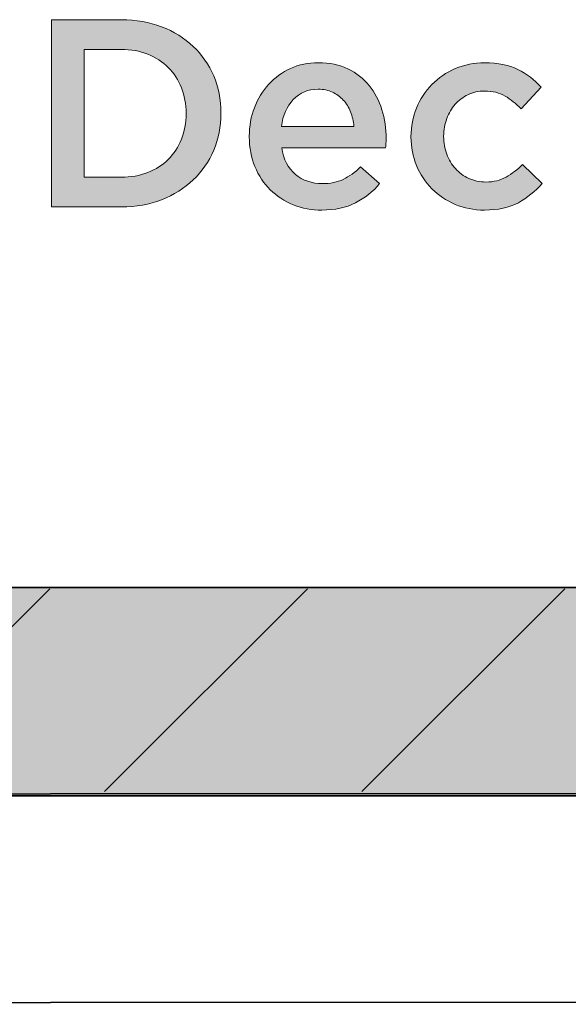
# Model space of a CAD drawing. Units: inches. Extents: x -0.19 to 8.43, y 2.13 to 8.36.
# Drawn here: x 6.65 to 7.04, y 6.61 to 7.33 of the extents above; entities that cross this region are included whole.
import ezdxf

# ---------------------------------------------------------------- set-up
doc = ezdxf.new("R2010")
doc.units = ezdxf.units.IN
doc.header["$MEASUREMENT"] = 0
doc.layers.add('Layer 2', color=7, linetype='Continuous', lineweight=0)

# ---------------------------------------------------------------- blocks, each defined once
blk = doc.blocks.new('Block_39')
at = {"layer": 'Layer 2', "color": 18, "lineweight": 35, "true_color": 0x000000}
for p, q in [((6.51975, 6.76758), (6.6672, 6.91501)), ((6.70683, 6.76758), (6.85428, 6.91501)), ((6.89391, 6.76758), (7.04136, 6.91501))]:
    blk.add_line(p, q, dxfattribs=at)
blk = doc.blocks.new('Block_34')
at = {"layer": 'Layer 2'}
blk.add_blockref('Block_39', (0, 0), dxfattribs=at)
blk = doc.blocks.new('Block_33')
at = {"layer": 'Layer 2', "true_color": 0xc28646, "transparency": 33554687}
h = blk.add_hatch(color=23, dxfattribs=at)
h.dxf.hatch_style = 2
h.paths.add_polyline_path([(0.66277, 6.7632), (0.66277, 6.91492), (7.83007, 6.91616), (7.83007, 6.76446)])
at = {"layer": 'Layer 2', "color": 18, "lineweight": 40, "true_color": 0x000000}
blk.add_lwpolyline([(0.66277, 6.7632), (0.66277, 6.91492), (7.83007, 6.91616), (7.83007, 6.76446)], close=True, dxfattribs=at)
at = {"layer": 'Layer 2'}
blk.add_blockref('Block_34', (0, 0), dxfattribs=at)
blk = doc.blocks.new('Block_14')
at = {"layer": 'Layer 2', "color": 18, "lineweight": 35, "true_color": 0x000000}
blk.add_lwpolyline([(4.72726, 6.61293), (4.72726, 6.76465), (7.83188, 6.76664), (7.83188, 6.61494)], close=True, dxfattribs=at)
at = {"layer": 'Layer 2'}
blk.add_blockref('Block_33', (0, 0), dxfattribs=at)
blk = doc.blocks.new('Block_47')
at = {"layer": 'Layer 2', "true_color": 0x000000, "transparency": 33554687}
h = blk.add_hatch(color=18, dxfattribs=at)
h.dxf.hatch_style = 2
edge = h.paths.add_edge_path()
edge.add_spline(control_points=[(6.71894, 7.21431), (6.72606, 7.21431), (6.73254, 7.21544), (6.73838, 7.21772), (6.74421, 7.22), (6.74917, 7.22319), (6.75326, 7.22729), (6.75734, 7.23139), (6.76051, 7.23627), (6.76278, 7.24194), (6.76504, 7.2476), (6.76618, 7.25375), (6.76618, 7.26038), (6.76618, 7.26038), (6.76618, 7.26078), (6.76618, 7.26078), (6.76618, 7.26742), (6.76504, 7.2736), (6.76278, 7.27932), (6.76051, 7.28505), (6.75734, 7.28996), (6.75326, 7.29407), (6.74917, 7.29817), (6.74421, 7.30139), (6.73838, 7.30373), (6.73254, 7.30608), (6.72606, 7.30725), (6.71894, 7.30725), (6.71894, 7.30725), (6.6921, 7.30725), (6.6921, 7.30725), (6.6921, 7.30725), (6.6921, 7.21431), (6.6921, 7.21431), (6.6921, 7.21431), (6.71894, 7.21431), (6.71894, 7.21431)], knot_values=[0, 0, 0, 0, 1, 1, 1, 2, 2, 2, 3, 3, 3, 4, 4, 4, 5, 5, 5, 6, 6, 6, 7, 7, 7, 8, 8, 8, 9, 9, 9, 10, 10, 10, 11, 11, 11, 12, 12, 12, 12], degree=3, periodic=0)
edge = h.paths.add_edge_path()
edge.add_spline(control_points=[(6.66838, 7.32883), (6.66838, 7.32883), (6.71913, 7.32883), (6.71913, 7.32883), (6.72975, 7.32883), (6.73952, 7.32711), (6.7484, 7.32368), (6.75727, 7.32024), (6.76492, 7.31548), (6.77134, 7.30939), (6.77775, 7.3033), (6.78271, 7.29614), (6.78621, 7.2879), (6.78971, 7.27967), (6.79146, 7.27076), (6.79146, 7.26117), (6.79146, 7.26117), (6.79146, 7.26078), (6.79146, 7.26078), (6.79146, 7.25118), (6.78971, 7.24224), (6.78621, 7.23394), (6.78271, 7.22565), (6.77775, 7.21845), (6.77134, 7.21236), (6.76492, 7.20626), (6.75727, 7.20147), (6.7484, 7.19797), (6.73952, 7.19447), (6.72975, 7.19272), (6.71913, 7.19272), (6.71913, 7.19272), (6.66838, 7.19272), (6.66838, 7.19272), (6.66838, 7.19272), (6.66838, 7.32883), (6.66838, 7.32883)], knot_values=[0, 0, 0, 0, 1, 1, 1, 2, 2, 2, 3, 3, 3, 4, 4, 4, 5, 5, 5, 6, 6, 6, 7, 7, 7, 8, 8, 8, 9, 9, 9, 10, 10, 10, 11, 11, 11, 12, 12, 12, 12], degree=3, periodic=0)
h = blk.add_hatch(color=18, dxfattribs=at)
h.dxf.hatch_style = 2
edge = h.paths.add_edge_path()
edge.add_spline(control_points=[(6.8881, 7.25125), (6.88771, 7.255), (6.88687, 7.25854), (6.88558, 7.26185), (6.88428, 7.26515), (6.88253, 7.26801), (6.88033, 7.2704), (6.87812, 7.2728), (6.8755, 7.27471), (6.87245, 7.27614), (6.8694, 7.27756), (6.86594, 7.27828), (6.86205, 7.27828), (6.85479, 7.27828), (6.8488, 7.27578), (6.84406, 7.27079), (6.83933, 7.2658), (6.83644, 7.25928), (6.83541, 7.25125), (6.83541, 7.25125), (6.8881, 7.25125), (6.8881, 7.25125)], knot_values=[0, 0, 0, 0, 1, 1, 1, 2, 2, 2, 3, 3, 3, 4, 4, 4, 5, 5, 5, 6, 6, 6, 7, 7, 7, 7], degree=3, periodic=0)
edge = h.paths.add_edge_path()
edge.add_spline(control_points=[(6.86477, 7.19039), (6.85738, 7.19039), (6.85048, 7.19168), (6.84406, 7.19427), (6.83765, 7.19687), (6.83207, 7.2005), (6.82734, 7.20517), (6.8226, 7.20983), (6.81889, 7.21544), (6.81616, 7.22198), (6.81344, 7.22853), (6.81208, 7.23576), (6.81208, 7.24367), (6.81208, 7.24367), (6.81208, 7.24405), (6.81208, 7.24405), (6.81208, 7.25144), (6.81331, 7.25838), (6.81577, 7.26486), (6.81824, 7.27134), (6.8217, 7.27701), (6.82617, 7.28187), (6.83065, 7.28674), (6.83592, 7.29055), (6.84203, 7.29335), (6.84812, 7.29614), (6.85486, 7.29753), (6.86224, 7.29753), (6.87042, 7.29753), (6.87758, 7.29603), (6.88373, 7.29306), (6.88988, 7.29007), (6.89501, 7.28606), (6.89909, 7.281), (6.90317, 7.27595), (6.90625, 7.27008), (6.90833, 7.2634), (6.9104, 7.25673), (6.91143, 7.24969), (6.91143, 7.2423), (6.91143, 7.24127), (6.9114, 7.24019), (6.91134, 7.2391), (6.91127, 7.238), (6.91117, 7.23686), (6.91105, 7.2357), (6.91105, 7.2357), (6.8356, 7.2357), (6.8356, 7.2357), (6.8369, 7.22727), (6.84024, 7.22082), (6.84562, 7.21635), (6.85099, 7.21187), (6.8575, 7.20964), (6.86517, 7.20964), (6.871, 7.20964), (6.87604, 7.21067), (6.88033, 7.21275), (6.8846, 7.21482), (6.88882, 7.21787), (6.89297, 7.22189), (6.89297, 7.22189), (6.90677, 7.20964), (6.90677, 7.20964), (6.90184, 7.2038), (6.89598, 7.19914), (6.88917, 7.19564), (6.88236, 7.19214), (6.87423, 7.19039), (6.86477, 7.19039)], knot_values=[0, 0, 0, 0, 1, 1, 1, 2, 2, 2, 3, 3, 3, 4, 4, 4, 5, 5, 5, 6, 6, 6, 7, 7, 7, 8, 8, 8, 9, 9, 9, 10, 10, 10, 11, 11, 11, 12, 12, 12, 13, 13, 13, 14, 14, 14, 15, 15, 15, 16, 16, 16, 17, 17, 17, 18, 18, 18, 19, 19, 19, 20, 20, 20, 21, 21, 21, 22, 22, 22, 23, 23, 23, 23], degree=3, periodic=0)
h = blk.add_hatch(color=18, dxfattribs=at)
h.dxf.hatch_style = 2
edge = h.paths.add_edge_path()
edge.add_spline(control_points=[(6.9828, 7.19039), (6.97515, 7.19039), (6.96809, 7.19179), (6.9616, 7.19457), (6.95512, 7.19735), (6.94949, 7.20114), (6.94472, 7.20595), (6.93994, 7.21074), (6.93623, 7.21638), (6.93354, 7.22286), (6.93087, 7.22934), (6.92952, 7.23621), (6.92952, 7.24347), (6.92952, 7.24347), (6.92952, 7.24386), (6.92952, 7.24386), (6.92952, 7.25112), (6.93087, 7.25802), (6.93354, 7.26457), (6.93623, 7.27111), (6.93994, 7.27682), (6.94472, 7.28168), (6.94949, 7.28654), (6.95515, 7.2904), (6.9617, 7.29325), (6.96825, 7.2961), (6.97534, 7.29753), (6.98299, 7.29753), (6.99272, 7.29753), (7.00079, 7.29591), (7.0072, 7.29266), (7.01362, 7.28942), (7.01922, 7.28515), (7.02402, 7.27983), (7.02402, 7.27983), (7.00944, 7.26409), (7.00944, 7.26409), (7.00581, 7.26784), (7.00195, 7.27092), (6.99787, 7.27332), (6.99379, 7.27572), (6.98876, 7.27692), (6.9828, 7.27692), (6.97852, 7.27692), (6.97457, 7.27604), (6.97093, 7.27429), (6.96731, 7.27254), (6.96419, 7.27021), (6.9616, 7.26729), (6.95901, 7.26438), (6.95696, 7.2609), (6.95549, 7.25689), (6.95399, 7.25287), (6.95325, 7.24866), (6.95325, 7.24425), (6.95325, 7.24425), (6.95325, 7.24386), (6.95325, 7.24386), (6.95325, 7.23932), (6.95399, 7.23505), (6.95549, 7.23102), (6.95696, 7.22701), (6.95908, 7.22351), (6.96181, 7.22053), (6.96452, 7.21754), (6.96776, 7.21518), (6.97152, 7.21343), (6.97527, 7.21168), (6.97942, 7.2108), (6.98397, 7.2108), (6.98954, 7.2108), (6.99444, 7.212), (6.99864, 7.2144), (7.00286, 7.2168), (7.00685, 7.21988), (7.01061, 7.22364), (7.01061, 7.22364), (7.02479, 7.20964), (7.02479, 7.20964), (7.01975, 7.20393), (7.01397, 7.1993), (7.0075, 7.19573), (7.00102, 7.19217), (6.99278, 7.19039), (6.9828, 7.19039)], knot_values=[0, 0, 0, 0, 1, 1, 1, 2, 2, 2, 3, 3, 3, 4, 4, 4, 5, 5, 5, 6, 6, 6, 7, 7, 7, 8, 8, 8, 9, 9, 9, 10, 10, 10, 11, 11, 11, 12, 12, 12, 13, 13, 13, 14, 14, 14, 15, 15, 15, 16, 16, 16, 17, 17, 17, 18, 18, 18, 19, 19, 19, 20, 20, 20, 21, 21, 21, 22, 22, 22, 23, 23, 23, 24, 24, 24, 25, 25, 25, 26, 26, 26, 27, 27, 27, 28, 28, 28, 28], degree=3, periodic=0)
at = {"layer": 'Layer 2'}
for points, knots in [([(6.66838, 7.32883), (6.66838, 7.32883), (6.71913, 7.32883), (6.71913, 7.32883), (6.72975, 7.32883), (6.73952, 7.32711), (6.7484, 7.32368), (6.75727, 7.32024), (6.76492, 7.31548), (6.77134, 7.30939), (6.77775, 7.3033), (6.78271, 7.29614), (6.78621, 7.2879), (6.78971, 7.27967), (6.79146, 7.27076), (6.79146, 7.26117), (6.79146, 7.26117), (6.79146, 7.26078), (6.79146, 7.26078), (6.79146, 7.25118), (6.78971, 7.24224), (6.78621, 7.23394), (6.78271, 7.22565), (6.77775, 7.21845), (6.77134, 7.21236), (6.76492, 7.20626), (6.75727, 7.20147), (6.7484, 7.19797), (6.73952, 7.19447), (6.72975, 7.19272), (6.71913, 7.19272), (6.71913, 7.19272), (6.66838, 7.19272), (6.66838, 7.19272), (6.66838, 7.19272), (6.66838, 7.32883), (6.66838, 7.32883)], [0, 0, 0, 0, 1, 1, 1, 2, 2, 2, 3, 3, 3, 4, 4, 4, 5, 5, 5, 6, 6, 6, 7, 7, 7, 8, 8, 8, 9, 9, 9, 10, 10, 10, 11, 11, 11, 12, 12, 12, 12]), ([(6.71894, 7.21431), (6.72606, 7.21431), (6.73254, 7.21544), (6.73838, 7.21772), (6.74421, 7.22), (6.74917, 7.22319), (6.75326, 7.22729), (6.75734, 7.23139), (6.76051, 7.23627), (6.76278, 7.24194), (6.76504, 7.2476), (6.76618, 7.25375), (6.76618, 7.26038), (6.76618, 7.26038), (6.76618, 7.26078), (6.76618, 7.26078), (6.76618, 7.26742), (6.76504, 7.2736), (6.76278, 7.27932), (6.76051, 7.28505), (6.75734, 7.28996), (6.75326, 7.29407), (6.74917, 7.29817), (6.74421, 7.30139), (6.73838, 7.30373), (6.73254, 7.30608), (6.72606, 7.30725), (6.71894, 7.30725), (6.71894, 7.30725), (6.6921, 7.30725), (6.6921, 7.30725), (6.6921, 7.30725), (6.6921, 7.21431), (6.6921, 7.21431), (6.6921, 7.21431), (6.71894, 7.21431), (6.71894, 7.21431)], [0, 0, 0, 0, 1, 1, 1, 2, 2, 2, 3, 3, 3, 4, 4, 4, 5, 5, 5, 6, 6, 6, 7, 7, 7, 8, 8, 8, 9, 9, 9, 10, 10, 10, 11, 11, 11, 12, 12, 12, 12]), ([(6.86477, 7.19039), (6.85738, 7.19039), (6.85048, 7.19168), (6.84406, 7.19427), (6.83765, 7.19687), (6.83207, 7.2005), (6.82734, 7.20517), (6.8226, 7.20983), (6.81889, 7.21544), (6.81616, 7.22198), (6.81344, 7.22853), (6.81208, 7.23576), (6.81208, 7.24367), (6.81208, 7.24367), (6.81208, 7.24405), (6.81208, 7.24405), (6.81208, 7.25144), (6.81331, 7.25838), (6.81577, 7.26486), (6.81824, 7.27134), (6.8217, 7.27701), (6.82617, 7.28187), (6.83065, 7.28674), (6.83592, 7.29055), (6.84203, 7.29335), (6.84812, 7.29614), (6.85486, 7.29753), (6.86224, 7.29753), (6.87042, 7.29753), (6.87758, 7.29603), (6.88373, 7.29306), (6.88988, 7.29007), (6.89501, 7.28606), (6.89909, 7.281), (6.90317, 7.27595), (6.90625, 7.27008), (6.90833, 7.2634), (6.9104, 7.25673), (6.91143, 7.24969), (6.91143, 7.2423), (6.91143, 7.24127), (6.9114, 7.24019), (6.91134, 7.2391), (6.91127, 7.238), (6.91117, 7.23686), (6.91105, 7.2357), (6.91105, 7.2357), (6.8356, 7.2357), (6.8356, 7.2357), (6.8369, 7.22727), (6.84024, 7.22082), (6.84562, 7.21635), (6.85099, 7.21187), (6.8575, 7.20964), (6.86517, 7.20964), (6.871, 7.20964), (6.87604, 7.21067), (6.88033, 7.21275), (6.8846, 7.21482), (6.88882, 7.21787), (6.89297, 7.22189), (6.89297, 7.22189), (6.90677, 7.20964), (6.90677, 7.20964), (6.90184, 7.2038), (6.89598, 7.19914), (6.88917, 7.19564), (6.88236, 7.19214), (6.87423, 7.19039), (6.86477, 7.19039)], [0, 0, 0, 0, 1, 1, 1, 2, 2, 2, 3, 3, 3, 4, 4, 4, 5, 5, 5, 6, 6, 6, 7, 7, 7, 8, 8, 8, 9, 9, 9, 10, 10, 10, 11, 11, 11, 12, 12, 12, 13, 13, 13, 14, 14, 14, 15, 15, 15, 16, 16, 16, 17, 17, 17, 18, 18, 18, 19, 19, 19, 20, 20, 20, 21, 21, 21, 22, 22, 22, 23, 23, 23, 23]), ([(6.9828, 7.19039), (6.97515, 7.19039), (6.96809, 7.19179), (6.9616, 7.19457), (6.95512, 7.19735), (6.94949, 7.20114), (6.94472, 7.20595), (6.93994, 7.21074), (6.93623, 7.21638), (6.93354, 7.22286), (6.93087, 7.22934), (6.92952, 7.23621), (6.92952, 7.24347), (6.92952, 7.24347), (6.92952, 7.24386), (6.92952, 7.24386), (6.92952, 7.25112), (6.93087, 7.25802), (6.93354, 7.26457), (6.93623, 7.27111), (6.93994, 7.27682), (6.94472, 7.28168), (6.94949, 7.28654), (6.95515, 7.2904), (6.9617, 7.29325), (6.96825, 7.2961), (6.97534, 7.29753), (6.98299, 7.29753), (6.99272, 7.29753), (7.00079, 7.29591), (7.0072, 7.29266), (7.01362, 7.28942), (7.01922, 7.28515), (7.02402, 7.27983), (7.02402, 7.27983), (7.00944, 7.26409), (7.00944, 7.26409), (7.00581, 7.26784), (7.00195, 7.27092), (6.99787, 7.27332), (6.99379, 7.27572), (6.98876, 7.27692), (6.9828, 7.27692), (6.97852, 7.27692), (6.97457, 7.27604), (6.97093, 7.27429), (6.96731, 7.27254), (6.96419, 7.27021), (6.9616, 7.26729), (6.95901, 7.26438), (6.95696, 7.2609), (6.95549, 7.25689), (6.95399, 7.25287), (6.95325, 7.24866), (6.95325, 7.24425), (6.95325, 7.24425), (6.95325, 7.24386), (6.95325, 7.24386), (6.95325, 7.23932), (6.95399, 7.23505), (6.95549, 7.23102), (6.95696, 7.22701), (6.95908, 7.22351), (6.96181, 7.22053), (6.96452, 7.21754), (6.96776, 7.21518), (6.97152, 7.21343), (6.97527, 7.21168), (6.97942, 7.2108), (6.98397, 7.2108), (6.98954, 7.2108), (6.99444, 7.212), (6.99864, 7.2144), (7.00286, 7.2168), (7.00685, 7.21988), (7.01061, 7.22364), (7.01061, 7.22364), (7.02479, 7.20964), (7.02479, 7.20964), (7.01975, 7.20393), (7.01397, 7.1993), (7.0075, 7.19573), (7.00102, 7.19217), (6.99278, 7.19039), (6.9828, 7.19039)], [0, 0, 0, 0, 1, 1, 1, 2, 2, 2, 3, 3, 3, 4, 4, 4, 5, 5, 5, 6, 6, 6, 7, 7, 7, 8, 8, 8, 9, 9, 9, 10, 10, 10, 11, 11, 11, 12, 12, 12, 13, 13, 13, 14, 14, 14, 15, 15, 15, 16, 16, 16, 17, 17, 17, 18, 18, 18, 19, 19, 19, 20, 20, 20, 21, 21, 21, 22, 22, 22, 23, 23, 23, 24, 24, 24, 25, 25, 25, 26, 26, 26, 27, 27, 27, 28, 28, 28, 28]), ([(6.8881, 7.25125), (6.88771, 7.255), (6.88687, 7.25854), (6.88558, 7.26185), (6.88428, 7.26515), (6.88253, 7.26801), (6.88033, 7.2704), (6.87812, 7.2728), (6.8755, 7.27471), (6.87245, 7.27614), (6.8694, 7.27756), (6.86594, 7.27828), (6.86205, 7.27828), (6.85479, 7.27828), (6.8488, 7.27578), (6.84406, 7.27079), (6.83933, 7.2658), (6.83644, 7.25928), (6.83541, 7.25125), (6.83541, 7.25125), (6.8881, 7.25125), (6.8881, 7.25125)], [0, 0, 0, 0, 1, 1, 1, 2, 2, 2, 3, 3, 3, 4, 4, 4, 5, 5, 5, 6, 6, 6, 7, 7, 7, 7])]:
    blk.add_open_spline(points, degree=3, knots=knots, dxfattribs=at)
blk = doc.blocks.new('Block_46')
at = {"layer": 'Layer 2'}
blk.add_blockref('Block_47', (0, 0), dxfattribs=at)

msp = doc.modelspace()

# ---------------------------------------------------------------- block references
at = {"layer": 'Layer 2'}
for name in ['Block_46', 'Block_14']:
    msp.add_blockref(name, (0, 0), dxfattribs=at)

doc.saveas('drawing.dxf')
